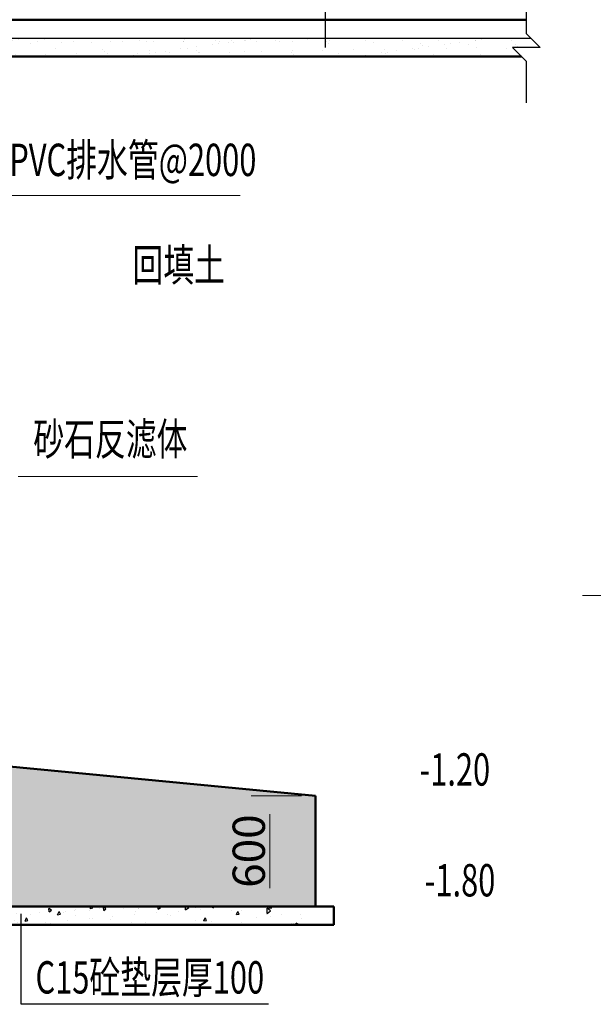
# Model space of a CAD drawing. Extents: x 371422 to 383621, y 2481991 to 2489714.
# Drawn here: x 376715 to 376777, y 2486003 to 2486109 of the extents above; entities that cross this region are included whole.
import ezdxf
from ezdxf.enums import TextEntityAlignment as Align

# ---------------------------------------------------------------- set-up
doc = ezdxf.new("R2010")
doc.units = 0
doc.header["$LTSCALE"] = 0.5
doc.header["$PDMODE"] = 34
doc.header["$PDSIZE"] = 0.2
doc.layers.get('Defpoints').update_dxf_attribs({"linetype": 'CONTINUOUS'})
for name, color, linetype in [('3', 3, 'CONTINUOUS'), ('文字', 3, 'CONTINUOUS'), ('标注', 3, 'CONTINUOUS')]:
    doc.layers.add(name, color=color, linetype=linetype)
for name, color, linetype, lineweight in [('标注层', 3, 'CONTINUOUS', 15), ('细线', 3, 'CONTINUOUS', 18), ('轮廓线层', 4, 'CONTINUOUS', 50)]:
    doc.layers.add(name, color=color, linetype=linetype, lineweight=lineweight)
doc.styles.add('wz', font='txt', dxfattribs={"width": 0.7})
doc.styles.add('仿宋', font='simfang.ttf', dxfattribs={"width": 0.7})
doc.dimstyles.new('100', dxfattribs={"dimtxt": 3.5, "dimasz": 2, "dimexe": 2, "dimexo": 1.5, "dimgap": 0.5, "dimtad": 1, "dimdec": 0, "dimlfac": 100, "dimdsep": 46, "dimtxsty": 'wz', "dimcen": 0, "dimclrd": 256, "dimclre": 256, "dimclrt": 3, "dimadec": 0, "dimazin": 2, "dimtfac": 1, "dimtdec": 0, "dimtix": 1, "dimtmove": 1, "dimatfit": 3, "dimfxl": 0, "dimtolj": 1, "dimtzin": 0, "dimlwd": 18, "dimlwe": 18, "dimarcsym": 0})

# ---------------------------------------------------------------- blocks, each defined once
blk = doc.blocks.new('*D2130')
at = {"layer": 'Defpoints', "color": 0, "transparency": 16777216}
for p in [(376746.93, 2486025.43), (376741.98, 2486013.44), (376746.93, 2486013.44)]:
    blk.add_point(p, dxfattribs=at)
at = {"layer": '标注层', "linetype": 'Continuous', "lineweight": 18, "transparency": 16777216}
for p, q in [((376745.43, 2486025.43), (376739.98, 2486025.43)), ((376741.98, 2486023.43), (376741.98, 2486015.44)), ((376745.43, 2486013.44), (376739.98, 2486013.44))]:
    blk.add_line(p, q, dxfattribs=at)
at = {"layer": '标注层', "transparency": 16777216}
for points in [[(376742.31, 2486023.43), (376741.64, 2486023.43), (376741.98, 2486025.43)], [(376741.64, 2486015.44), (376742.31, 2486015.44), (376741.98, 2486013.44)]]:
    blk.add_solid(points, dxfattribs=at)
at = {"layer": '标注层', "color": 3, "transparency": 16777216, "insert": (376739.71, 2486019.44), "char_height": 3.5, "attachment_point": 5, "rotation": 90, "style": 'wz'}
blk.add_mtext('\\A1;600', dxfattribs=at)

msp = doc.modelspace()

# ---------------------------------------------------------------- hatches: boundary and pattern name
at = {"layer": '3'}
h = msp.add_hatch(dxfattribs=at)
h.set_pattern_fill('混凝土2', color=8, scale=0.5, angle=45, style=0)
h.set_pattern_definition([(95, (364728.0772, 2487616.2615), (2.75776, 2.3140354), [0.375, -4.125]), (40, (364728.0772, 2487616.2615), (-3.1499608, 2.1688407), [0.3, -3.3]), (145.4514, (364728.307, 2487616.4544), (-0.3921973, 4.4828764), [0.318701, -3.5057106]), (91.1842, (364727.37, 2487616.9686), (4.358465, 3.1880688), [0.5625, -6.1875]), (141.6356, (364727.7333, 2487617.2343), (-0.139495, 6.7485584), [0.4780514, -5.258565]), (36.1842, (364727.37, 2487616.9686), (-0.1395003, 6.7485583), [0.45, -4.95]), (66, (364727.9004, 2487617.1454), (3.53385786, 0.6869124), [0.375, -4.125]), (11, (364727.9004, 2487617.1454), (-1.703543, 3.4240422), [0.3, -3.3]), (116.4514, (364728.195, 2487617.2026), (1.8303181, 4.1109531), [0.318701, -3.5057106]), (82.5, (364728.0772, 2487616.2615), (-1.13396593, 1.21994909), [0, -3.26, 0, -3.35, 0, -3.3125]), (52.5, (364728.0772, 2487616.2615), (-0.4643647, 2.32454725), [0, -1.91, 0, -3.185, 0, -1.2625]), (12.5, (364727.2888, 2487615.4731), (1.96709084, 1.80760381), [0, -1.25, 0, -3.9, 0, -5.175]), (2.5, (364726.9352, 2487615.1195), (1.7079499, 2.41579903), [0, -1.625, 0, -2.59, 0, -3.675])])
h.paths.add_polyline_path([(376694.93388, 2486013.44173), (376694.93388, 2486011.44173), (376746.93388, 2486011.44173), (376746.93388, 2486013.44173)])
h.paths.add_polyline_path([(376666.93388, 2486013.44173), (376666.93388, 2486011.44173), (376678.93388, 2486011.44173), (376678.93388, 2486013.44173)])
at = {"layer": '标注'}
h = msp.add_hatch(dxfattribs=at)
h.set_pattern_fill('钢筋混凝土', color=8, angle=45, style=0)
h.set_pattern_definition([(95, (376666.934, 2486013.045), (5.51552, 4.62807), [0.75, -8.25]), (40, (376666.934, 2486013.045), (-6.2999, 4.3377), [0.6, -6.6]), (145.4514, (376667.3935, 2486013.431), (-0.7844, 8.96575), [0.6374, -7.01142]), (91.184, (376665.52, 2486014.459), (8.7169, 6.37614), [1.125, -12.375]), (141.636, (376666.246, 2486014.991), (-0.279, 13.4971), [0.9561, -10.5171]), (36.184, (376665.52, 2486014.459), (-0.279, 13.4971), [0.9, -9.9]), (66, (376666.5803, 2486014.813), (7.06772, 1.37382), [0.75, -8.25]), (11, (376666.58, 2486014.813), (-3.4071, 6.8481), [0.6, -6.6]), (116.4514, (376667.169, 2486014.9275), (3.66064, 8.2219), [0.6374, -7.01142]), (82.5, (376666.934, 2486013.0452), (-2.26793, 2.4399), [0, -6.52, 0, -6.7, 0, -6.625]), (52.5, (376666.934, 2486013.0452), (-0.92873, 4.64909), [0, -3.82, 0, -6.37, 0, -2.525]), (12.5, (376665.357, 2486011.4684), (3.93418, 3.61521), [0, -2.5, 0, -7.8, 0, -10.35]), (2.5, (376664.65, 2486010.7613), (3.4159, 4.8316), [0, -3.25, 0, -5.18, 0, -7.35]), (45, (376666.9339, 2486013.0452), (-1.06066, 1.06066), [1])])
h.paths.add_polyline_path([(376702.18456, 2486084.41939), (376700.93388, 2486109.433), (376690.93388, 2486109.433), (376689.93388, 2486108.433), (376689.93388, 2486105.433), (376690.93388, 2486105.433), (376690.93388, 2486080.23399), (376699.37528, 2486080.65606)])
h.paths.add_polyline_path([(376702.36525, 2486080.80556), (376702.18456, 2486084.41939), (376699.37528, 2486080.65606)])
h.paths.add_polyline_path([(376702.44515, 2486079.20756), (376690.93388, 2486078.632), (376690.93388, 2486050.23399), (376703.86151, 2486050.88038)])
h.paths.add_polyline_path([(376674.07967, 2486013.44173), (376746.93388, 2486013.44173), (376746.93388, 2486025.433), (376704.93388, 2486029.433), (376703.94141, 2486049.28237), (376690.93388, 2486048.632), (376690.93388, 2486029.433), (376666.93388, 2486029.433), (376666.93388, 2486013.44173), (376674.07967, 2486013.44173), (376671.72803, 2486015.79338), (376676.43132, 2486015.79338)])
h.paths.add_polyline_path([(376736.18824, 2486016.04936), (376736.18824, 2486022.82536), (376743.22824, 2486022.82536), (376743.22824, 2486016.04936)], flags=24)
h.paths.add_polyline_path([(376676.50107, 2486018.27156), (376686.91707, 2486018.27156), (376686.91707, 2486012.98156), (376676.50107, 2486012.98156)], flags=9)
at = {"layer": '轮廓线层', "lineweight": -3, "ltscale": 10}
h = msp.add_hatch(dxfattribs=at)
h.set_pattern_fill('随意点', color=8, scale=0.05, style=0)
h.set_pattern_definition([(37.5, (376701.0793, 2486105.433), (-0.08, 2.447066), [0, -1.9304, 0, -2.159, 0, -2.06375]), (7.5, (376701.0793, 2486105.433), (2.24762, 3.58413), [0, -1.0414, 0, -1.7399, 0, -0.66675]), (327.5, (376699.5172, 2486105.433), (3.95496, 0.007186), [0, -0.635, 0, -2.286, 0, -2.9845]), (317.5, (376699.5172, 2486105.433), (3.81778, 1.11465), [0, -0.3175, 0, -1.4986, 0, -1.7145])])
h.paths.add_polyline_path([(376771.27086, 2486106.433), (376770.27086, 2486107.433), (376701.07933, 2486107.433), (376701.15206, 2486105.433), (376769.27086, 2486105.433), (376768.27086, 2486106.433)])

# ---------------------------------------------------------------- linework, layer by layer
at = {"layer": '文字'}
for p, q in [((376748.01696, 2486106.42622, 0), (376748.01696, 2486131.20748, 0)), ((376715.05425, 2486002.85576), (376715.05425, 2486012.65905))]:
    msp.add_line(p, q, dxfattribs=at)
msp.add_lwpolyline([(376741.84729, 2486002.85576), (376715.05425, 2486002.85576)], dxfattribs=at)
at = {"layer": '标注层', "ltscale": 0.05}
msp.add_line((376811.21711, 2486047.09937), (376775.88884, 2486047.09937), dxfattribs=at)
at = {"layer": '细线'}
for p, q in [((376738.78797, 2486090.39826), (376706.64771, 2486090.39826)), ((376734.16983, 2486059.97541), (376714.71442, 2486059.97541))]:
    msp.add_line(p, q, dxfattribs=at)
at = {"layer": '轮廓线层'}
for p, q in [((376700.93388, 2486109.433), (376769.77086, 2486109.433)), ((376701.15206, 2486105.433), (376769.27086, 2486105.433)), ((376704.93388, 2486029.433), (376746.93388, 2486025.433)), ((376746.93388, 2486025.433), (376746.93388, 2486013.44173)), ((376665.93388, 2486013.44173, 0), (376748.93388, 2486013.44173, 0)), ((376748.93388, 2486013.44173), (376748.93388, 2486011.44173)), ((376665.93388, 2486011.44173, 0), (376748.93388, 2486011.44173, 0))]:
    msp.add_line(p, q, dxfattribs=at)
at = {"layer": '轮廓线层', "lineweight": -3}
msp.add_line((376701.07933, 2486107.433), (376770.27086, 2486107.433), dxfattribs=at)
at = {"layer": '轮廓线层', "color": 9, "lineweight": -3, "ltscale": 10}
msp.add_lwpolyline([(376769.77086, 2486112.433), (376769.77086, 2486109.433), (376769.77086, 2486107.933), (376771.27086, 2486106.433), (376768.27086, 2486106.433), (376769.77086, 2486104.933), (376769.77086, 2486103.433), (376769.77086, 2486100.433)], dxfattribs=at)

# ---------------------------------------------------------------- texts
at = {"layer": '文字', "color": 3, "style": '仿宋', "width": 0.7}
for s, p in [('-1.20', (376758.20944, 2486025.433)), ('-1.80', (376758.77409, 2486013.44173))]:
    msp.add_text(s, height=3.5, dxfattribs=at).set_placement(p, align=Align.BOTTOM_LEFT)
at = {"layer": '标注层', "style": '仿宋', "width": 0.7}
for s, p in [('Φ75PVC排水管@2000', (376707.36359, 2486091.41751, 102.67312)), ('砂石反滤体', (376716.3538, 2486061.2049, 102.67312))]:
    msp.add_text(s, height=3.5, dxfattribs=at).set_placement(p, align=Align.BOTTOM_LEFT)
for s, p in [('回填土', (376727.09993, 2486081.13518)), ('C15砼垫层厚100', (376716.59727, 2486004.02313))]:
    msp.add_text(s, height=3.5, dxfattribs=at).set_placement(p)

# ---------------------------------------------------------------- dimensions: what is measured, and where the dimension line sits
at = {"layer": '标注层', "linetype": 'Continuous'}
dim = msp.add_linear_dim(base=(376741.97824, 2486013.44173), p1=(376746.93388, 2486025.433), p2=(376746.93388, 2486013.44173, 0), angle=90, dimstyle='100', override={"dimlfac": 50, "dimtmove": 2}, dxfattribs=at)
dim.commit()
dim.dimension.update_dxf_attribs({"geometry": '*D2130', "text_midpoint": (376739.70824, 2486019.43736)})

doc.saveas('drawing.dxf')
